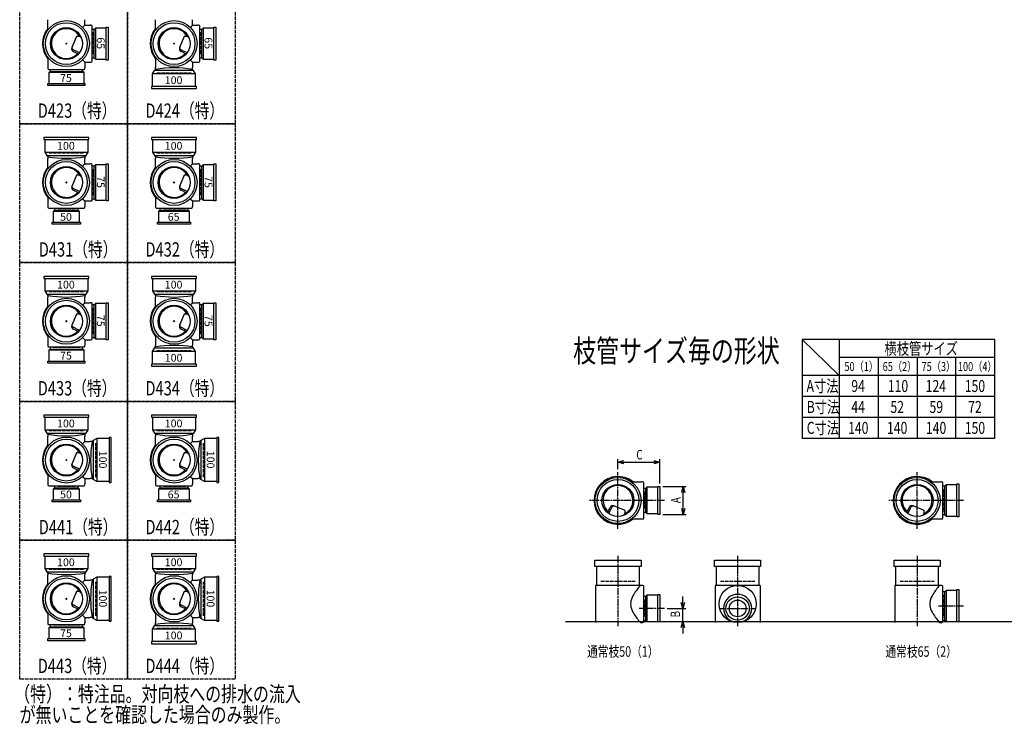
# Model space of a CAD drawing. Extents: x 0 to 6514, y -3863 to 785.
# Drawn here: x 0 to 3292, y -3863 to -1508 of the extents above; entities that cross this region are included whole.
import ezdxf

# ---------------------------------------------------------------- set-up
doc = ezdxf.new("R2010")
doc.units = 0
doc.header["$PDMODE"] = 35
doc.header["$PDSIZE"] = 2
doc.linetypes.add('ACAD_ISO02W100', pattern=[15, 12, -3])
doc.linetypes.add('ACAD_ISO08W100', pattern=[36, 24, -3, 6, -3])
doc.layers.get('0').update_dxf_attribs({"linetype": 'CONTINUOUS'})
for name, color, linetype in [('CENTER', 2, 'ACAD_ISO08W100'), ('DIM', 7, 'CONTINUOUS'), ('DOTS', 1, 'CONTINUOUS'), ('HIDDEN', 2, 'ACAD_ISO02W100'), ('OBJECT', 4, 'CONTINUOUS'), ('SLIM', 2, 'CONTINUOUS')]:
    doc.layers.add(name, color=color, linetype=linetype)
doc.styles.get("Standard").update_dxf_attribs({"font": 'simplex.shx', "width": 0.75, "bigfont": 'bigfont.shx'})

# ---------------------------------------------------------------- blocks, each defined once
blk = doc.blocks.new('*U3')
at = {"layer": 'SLIM'}
blk.add_text('100', height=26, dxfattribs=at).set_placement((125, -3334.7))
blk = doc.blocks.new('*U4')
at = {"layer": 'SLIM'}
blk.add_text('100', height=26, dxfattribs=at).set_placement((485, -3334.7))
blk = doc.blocks.new('*U5')
at = {"layer": 'SLIM'}
blk.add_text('100', height=26, dxfattribs=at).set_placement((485, -2870.7))
blk = doc.blocks.new('*U6')
at = {"layer": 'SLIM'}
blk.add_text('100', height=26, dxfattribs=at).set_placement((125, -2870.7))
blk = doc.blocks.new('*U7')
at = {"layer": 'SLIM'}
blk.add_text('100', height=26, dxfattribs=at).set_placement((125, -2406.7))
blk = doc.blocks.new('*U8')
at = {"layer": 'SLIM'}
blk.add_text('100', height=26, dxfattribs=at).set_placement((485, -2406.7))
blk = doc.blocks.new('*U9')
at = {"layer": 'SLIM'}
blk.add_text('100', height=26, dxfattribs=at).set_placement((485, -1942.7))
blk = doc.blocks.new('*U10')
at = {"layer": 'SLIM'}
blk.add_text('100', height=26, dxfattribs=at).set_placement((125, -1942.7))
blk = doc.blocks.new('*U15')
at = {"layer": 'SLIM'}
blk.add_text('75', height=26, dxfattribs=at).set_placement((135, -3572))
blk = doc.blocks.new('*U16')
at = {"layer": 'SLIM'}
blk.add_text('100', height=26, rotation=270, dxfattribs=at).set_placement((265.2, -3413))
blk = doc.blocks.new('*U17')
at = {"layer": 'SLIM'}
blk.add_text('100', height=26, dxfattribs=at).set_placement((485, -3579.2))
blk = doc.blocks.new('*U18')
at = {"layer": 'SLIM'}
blk.add_text('100', height=26, rotation=270, dxfattribs=at).set_placement((625.2, -3413))
blk = doc.blocks.new('*U19')
at = {"layer": 'SLIM'}
blk.add_text('65', height=26, dxfattribs=at).set_placement((495, -3108))
blk = doc.blocks.new('*U20')
at = {"layer": 'SLIM'}
blk.add_text('100', height=26, rotation=270, dxfattribs=at).set_placement((625.2, -2949))
blk = doc.blocks.new('*U21')
at = {"layer": 'SLIM'}
blk.add_text('50', height=26, dxfattribs=at).set_placement((135, -3108))
blk = doc.blocks.new('*U22')
at = {"layer": 'SLIM'}
blk.add_text('100', height=26, rotation=270, dxfattribs=at).set_placement((265.2, -2949))
blk = doc.blocks.new('*U23')
at = {"layer": 'SLIM'}
blk.add_text('75', height=26, dxfattribs=at).set_placement((135, -2644))
blk = doc.blocks.new('*U24')
at = {"layer": 'SLIM'}
blk.add_text('75', height=26, rotation=270, dxfattribs=at).set_placement((258, -2495))
blk = doc.blocks.new('*U25')
at = {"layer": 'SLIM'}
blk.add_text('100', height=26, dxfattribs=at).set_placement((485, -2651.2))
blk = doc.blocks.new('*U26')
at = {"layer": 'SLIM'}
blk.add_text('75', height=26, rotation=270, dxfattribs=at).set_placement((618, -2495))
blk = doc.blocks.new('*U27')
at = {"layer": 'SLIM'}
blk.add_text('65', height=26, dxfattribs=at).set_placement((495, -2180))
blk = doc.blocks.new('*U28')
at = {"layer": 'SLIM'}
blk.add_text('75', height=26, rotation=270, dxfattribs=at).set_placement((618, -2031))
blk = doc.blocks.new('*U29')
at = {"layer": 'SLIM'}
blk.add_text('50', height=26, dxfattribs=at).set_placement((135, -2180))
blk = doc.blocks.new('*U30')
at = {"layer": 'SLIM'}
blk.add_text('75', height=26, rotation=270, dxfattribs=at).set_placement((258, -2031))
blk = doc.blocks.new('*U31')
at = {"layer": 'SLIM'}
blk.add_text('75', height=26, dxfattribs=at).set_placement((135, -1716))
blk = doc.blocks.new('*U32')
at = {"layer": 'SLIM'}
blk.add_text('65', height=26, rotation=270, dxfattribs=at).set_placement((258, -1567))
blk = doc.blocks.new('*U33')
at = {"layer": 'SLIM'}
blk.add_text('100', height=26, dxfattribs=at).set_placement((485, -1723.2))
blk = doc.blocks.new('*U34')
at = {"layer": 'SLIM'}
blk.add_text('65', height=26, rotation=270, dxfattribs=at).set_placement((618, -1567))
blk = doc.blocks.new('_OPEN30')
at = {"color": 0, "linetype": 'BYBLOCK'}
for p, q in [((-1, 0.27), (0, 0)), ((0, 0), (-1, -0.27)), ((0, 0), (-1, 0))]:
    blk.add_line(p, q, dxfattribs=at)
blk = doc.blocks.new('*U51')
at = {"layer": 'DIM', "width": 0.75}
blk.add_text('A', height=32, rotation=90, dxfattribs=at).set_placement((2209.5, -3124.1))
blk = doc.blocks.new('*U52')
at = {"layer": 'DIM', "width": 0.75}
blk.add_text('B', height=32, rotation=90, dxfattribs=at).set_placement((2207.8, -3506))
blk = doc.blocks.new('*U53')
at = {"layer": 'DIM', "width": 0.75}
blk.add_text('C', height=32, dxfattribs=at).set_placement((2061.4, -2978.2))

msp = doc.modelspace()

# ---------------------------------------------------------------- linework, layer by layer
at = {"layer": 'CENTER'}
for p, q in [((2000, -3210), (2000, -3020)), ((3000, -3210), (3000, -3020)), ((2080, -3115), (1905, -3115)), ((2155, -3115), (2080, -3115)), ((3080, -3115), (2905, -3115)), ((3155, -3115), (3080, -3115)), ((2000, -3300), (2000, -3535)), ((2400, -3300), (2400, -3535)), ((3000, -3300), (3000, -3535)), ((2155, -3476), (2071, -3476)), ((2338, -3476), (2462, -3476)), ((3155, -3468), (3071, -3468))]:
    msp.add_line(p, q, dxfattribs=at)
at = {"layer": 'DIM'}
for p, q in [((2000, -3010), (2000, -2977.2)), ((2020, -2987.2), (2120, -2987.2)), ((2140, -3058), (2140, -2977.2)), ((2150, -3068), (2228.5, -3068)), ((2218.5, -3142), (2218.5, -3088)), ((2150, -3162), (2228.5, -3162)), ((2216.8, -3456), (2216.8, -3436)), ((2165, -3476), (2226.8, -3476)), ((2216.8, -3520), (2216.8, -3476)), ((2150, -3520), (2226.8, -3520)), ((2216.8, -3540), (2216.8, -3560))]:
    msp.add_line(p, q, dxfattribs=at)
at = {"layer": 'DOTS'}
for p in [(156, -1588), (516, -1588), (156, -2052), (516, -2052), (156, -2516), (516, -2516), (156, -2980), (516, -2980), (2000, -3115), (3000, -3115), (156, -3444), (516, -3444), (2000, -3520), (2400, -3520), (3000, -3520)]:
    msp.add_point(p, dxfattribs=at)
at = {"layer": 'HIDDEN'}
for p, q in [((244, -1550), (244, -1626)), ((604, -1550), (604, -1626)), ((200.5, -1676), (111.5, -1676)), ((459, -1686), (573, -1686)), ((213, -1954), (99, -1954)), ((573, -1954), (459, -1954)), ((244, -2007.5), (244, -2096.5)), ((604, -2007.5), (604, -2096.5)), ((186, -2140), (126, -2140)), ((554, -2140), (478, -2140)), ((213, -2418), (99, -2418)), ((573, -2418), (459, -2418)), ((244, -2471.5), (244, -2560.5)), ((604, -2471.5), (604, -2560.5)), ((200.5, -2604), (111.5, -2604)), ((459, -2614), (573, -2614)), ((213, -2882), (99, -2882)), ((573, -2882), (459, -2882)), ((254, -3037), (254, -2923)), ((614, -3037), (614, -2923)), ((186, -3068), (126, -3068)), ((554, -3068), (478, -3068)), ((2088, -3085), (2088, -3145)), ((3088, -3077), (3088, -3153)), ((213, -3346), (99, -3346)), ((573, -3346), (459, -3346)), ((254, -3501), (254, -3387)), ((614, -3501), (614, -3387)), ((1943, -3385), (2057, -3385)), ((2343, -3385), (2457, -3385)), ((2943, -3385), (3057, -3385)), ((2088, -3446), (2088, -3506)), ((3088, -3430), (3088, -3506)), ((200.5, -3532), (111.5, -3532)), ((459, -3542), (573, -3542))]:
    msp.add_line(p, q, dxfattribs=at)
for points in [[(0, -1392), (360, -1392), (360, -1856), (0, -1856)], [(360, -1392), (720, -1392), (720, -1856), (360, -1856)], [(0, -1856), (360, -1856), (360, -2320), (0, -2320)], [(360, -1856), (720, -1856), (720, -2320), (360, -2320)], [(0, -2320), (360, -2320), (360, -2784), (0, -2784)], [(360, -2320), (720, -2320), (720, -2784), (360, -2784)], [(0, -2784), (360, -2784), (360, -3248), (0, -3248)], [(360, -2784), (720, -2784), (720, -3248), (360, -3248)], [(0, -3248), (360, -3248), (360, -3712), (0, -3712)], [(360, -3248), (720, -3248), (720, -3712), (360, -3712)]]:
    msp.add_lwpolyline(points, close=True, dxfattribs=at)
at = {"layer": 'OBJECT'}
for p, q in [((94, -1542.3), (94, -1508)), ((218, -1526), (218, -1508)), ((454, -1542.3), (454, -1508)), ((578, -1526), (578, -1508)), ((210.4, -1533.6), (218, -1526)), ((218, -1526), (236, -1526)), ((239, -1526), (236, -1526)), ((242, -1647), (242, -1529)), ((249, -1540.5), (242, -1540.5)), ((253, -1536), (249, -1540.5)), ((249, -1635.5), (249, -1540.5)), ((289, -1536), (253, -1536)), ((253, -1536), (253, -1640)), ((289, -1533), (296, -1533)), ((289, -1643), (289, -1533)), ((296, -1533), (296, -1643)), ((570.4, -1533.6), (578, -1526)), ((578, -1526), (596, -1526)), ((599, -1526), (596, -1526)), ((602, -1647), (602, -1529)), ((609, -1540.5), (602, -1540.5)), ((613, -1536), (609, -1540.5)), ((609, -1635.5), (609, -1540.5)), ((649, -1536), (613, -1536)), ((613, -1536), (613, -1640)), ((649, -1533), (656, -1533)), ((649, -1643), (649, -1533)), ((656, -1533), (656, -1643)), ((190, -1563.9), (174.5, -1601.4)), ((199.8, -1563.9), (190, -1563.9)), ((550, -1563.9), (534.5, -1601.4)), ((559.8, -1563.9), (550, -1563.9)), ((199.9, -1618.6), (178.7, -1608.3)), ((559.9, -1618.6), (538.7, -1608.3)), ((94, -1633.7), (94, -1668)), ((196.7, -1622.7), (179.3, -1614.2)), ((210.4, -1642.4), (218, -1650)), ((242, -1635.5), (249, -1635.5)), ((253, -1640), (249, -1635.5)), ((253, -1640), (289, -1640)), ((296, -1643), (289, -1643)), ((454, -1633.7), (454, -1668)), ((556.7, -1622.7), (539.3, -1614.2)), ((570.4, -1642.4), (578, -1650)), ((602, -1635.5), (609, -1635.5)), ((613, -1640), (609, -1635.5)), ((613, -1640), (649, -1640)), ((656, -1643), (649, -1643)), ((94, -1668), (94, -1671)), ((97, -1674), (215, -1674)), ((101.5, -1674), (101.5, -1681)), ((210.5, -1681), (210.5, -1674)), ((218, -1650), (236, -1650)), ((218, -1650), (218, -1668)), ((218, -1671), (218, -1668)), ((236, -1650), (239, -1650)), ((444, -1689.5), (450.5, -1678)), ((450.5, -1678), (454, -1674)), ((581.5, -1678), (450.5, -1678)), ((454, -1674), (454, -1668)), ((578, -1650), (596, -1650)), ((578, -1650), (578, -1668)), ((578, -1674), (578, -1668)), ((581.5, -1678), (578, -1674)), ((588, -1689.5), (581.5, -1678)), ((596, -1650), (599, -1650)), ((97, -1685), (101.5, -1681)), ((215, -1685), (97, -1685)), ((97, -1685), (97, -1721)), ((101.5, -1681), (210.5, -1681)), ((215, -1685), (210.5, -1681)), ((215, -1721), (215, -1685)), ((588, -1689.5), (444, -1689.5)), ((444, -1731), (444, -1689.5)), ((588, -1731), (588, -1689.5)), ((94, -1728), (94, -1721)), ((94, -1721), (218, -1721)), ((218, -1728), (94, -1728)), ((218, -1721), (218, -1728)), ((591, -1731), (441, -1731)), ((441, -1731), (441, -1738)), ((441, -1738), (591, -1738)), ((591, -1738), (591, -1731)), ((81, -1902), (81, -1909)), ((231, -1902), (81, -1902)), ((81, -1909), (231, -1909)), ((84, -1909), (84, -1950.5)), ((228, -1909), (228, -1950.5)), ((231, -1909), (231, -1902)), ((441, -1902), (441, -1909)), ((591, -1902), (441, -1902)), ((441, -1909), (591, -1909)), ((444, -1909), (444, -1950.5)), ((588, -1909), (588, -1950.5)), ((591, -1909), (591, -1902)), ((84, -1950.5), (228, -1950.5)), ((84, -1950.5), (90.5, -1962)), ((90.5, -1962), (221.5, -1962)), ((90.5, -1962), (94, -1966)), ((94, -1966), (94, -1972)), ((94, -2006.3), (94, -1972)), ((221.5, -1962), (218, -1966)), ((218, -1966), (218, -1972)), ((218, -1990), (218, -1972)), ((228, -1950.5), (221.5, -1962)), ((444, -1950.5), (588, -1950.5)), ((444, -1950.5), (450.5, -1962)), ((450.5, -1962), (581.5, -1962)), ((450.5, -1962), (454, -1966)), ((454, -1966), (454, -1972)), ((454, -2006.3), (454, -1972)), ((581.5, -1962), (578, -1966)), ((578, -1966), (578, -1972)), ((578, -1990), (578, -1972)), ((588, -1950.5), (581.5, -1962)), ((210.4, -1997.6), (218, -1990)), ((218, -1990), (236, -1990)), ((239, -1990), (236, -1990)), ((242, -2111), (242, -1993)), ((249, -1997.5), (242, -1997.5)), ((253, -1993), (249, -1997.5)), ((249, -2106.5), (249, -1997.5)), ((289, -1993), (253, -1993)), ((253, -1993), (253, -2111)), ((289, -1990), (296, -1990)), ((289, -2114), (289, -1990)), ((296, -1990), (296, -2114)), ((570.4, -1997.6), (578, -1990)), ((578, -1990), (596, -1990)), ((599, -1990), (596, -1990)), ((602, -2111), (602, -1993)), ((609, -1997.5), (602, -1997.5)), ((613, -1993), (609, -1997.5)), ((609, -2106.5), (609, -1997.5)), ((649, -1993), (613, -1993)), ((613, -1993), (613, -2111)), ((649, -1990), (656, -1990)), ((649, -2114), (649, -1990)), ((656, -1990), (656, -2114)), ((190, -2027.9), (174.5, -2065.4)), ((199.8, -2027.9), (190, -2027.9)), ((550, -2027.9), (534.5, -2065.4)), ((559.8, -2027.9), (550, -2027.9)), ((199.9, -2082.6), (178.7, -2072.3)), ((559.9, -2082.6), (538.7, -2072.3)), ((94, -2097.7), (94, -2132)), ((196.7, -2086.7), (179.3, -2078.2)), ((210.4, -2106.4), (218, -2114)), ((242, -2106.5), (249, -2106.5)), ((253, -2111), (249, -2106.5)), ((454, -2097.7), (454, -2132)), ((556.7, -2086.7), (539.3, -2078.2)), ((570.4, -2106.4), (578, -2114)), ((602, -2106.5), (609, -2106.5)), ((613, -2111), (609, -2106.5)), ((94, -2132), (94, -2135)), ((97, -2138), (215, -2138)), ((116.5, -2138), (116.5, -2145)), ((195.5, -2145), (195.5, -2138)), ((218, -2114), (236, -2114)), ((218, -2114), (218, -2132)), ((218, -2135), (218, -2132)), ((236, -2114), (239, -2114)), ((253, -2111), (289, -2111)), ((296, -2114), (289, -2114)), ((454, -2132), (454, -2135)), ((457, -2138), (575, -2138)), ((468.5, -2138), (468.5, -2145)), ((563.5, -2145), (563.5, -2138)), ((578, -2114), (596, -2114)), ((578, -2114), (578, -2132)), ((578, -2135), (578, -2132)), ((596, -2114), (599, -2114)), ((613, -2111), (649, -2111)), ((656, -2114), (649, -2114)), ((112, -2149), (116.5, -2145)), ((200, -2149), (112, -2149)), ((112, -2149), (112, -2185)), ((116.5, -2145), (195.5, -2145)), ((200, -2149), (195.5, -2145)), ((200, -2185), (200, -2149)), ((464, -2149), (468.5, -2145)), ((568, -2149), (464, -2149)), ((464, -2149), (464, -2185)), ((468.5, -2145), (563.5, -2145)), ((568, -2149), (563.5, -2145)), ((568, -2185), (568, -2149)), ((109, -2192), (109, -2185)), ((109, -2185), (203, -2185)), ((203, -2192), (109, -2192)), ((203, -2185), (203, -2192)), ((461, -2192), (461, -2185)), ((461, -2185), (571, -2185)), ((571, -2192), (461, -2192)), ((571, -2185), (571, -2192)), ((81, -2366), (81, -2373)), ((231, -2366), (81, -2366)), ((231, -2373), (231, -2366)), ((441, -2366), (441, -2373)), ((591, -2366), (441, -2366)), ((591, -2373), (591, -2366)), ((81, -2373), (231, -2373)), ((84, -2373), (84, -2414.5)), ((228, -2373), (228, -2414.5)), ((441, -2373), (591, -2373)), ((444, -2373), (444, -2414.5)), ((588, -2373), (588, -2414.5)), ((84, -2414.5), (228, -2414.5)), ((84, -2414.5), (90.5, -2426)), ((90.5, -2426), (221.5, -2426)), ((90.5, -2426), (94, -2430)), ((94, -2430), (94, -2436)), ((221.5, -2426), (218, -2430)), ((218, -2430), (218, -2436)), ((228, -2414.5), (221.5, -2426)), ((444, -2414.5), (588, -2414.5)), ((444, -2414.5), (450.5, -2426)), ((450.5, -2426), (581.5, -2426)), ((450.5, -2426), (454, -2430)), ((454, -2430), (454, -2436)), ((581.5, -2426), (578, -2430)), ((578, -2430), (578, -2436)), ((588, -2414.5), (581.5, -2426)), ((94, -2470.3), (94, -2436)), ((210.4, -2461.6), (218, -2454)), ((218, -2454), (218, -2436)), ((218, -2454), (236, -2454)), ((239, -2454), (236, -2454)), ((242, -2575), (242, -2457)), ((249, -2461.5), (242, -2461.5)), ((253, -2457), (249, -2461.5)), ((249, -2570.5), (249, -2461.5)), ((289, -2457), (253, -2457)), ((253, -2457), (253, -2575)), ((289, -2454), (296, -2454)), ((289, -2578), (289, -2454)), ((296, -2454), (296, -2578)), ((454, -2470.3), (454, -2436)), ((570.4, -2461.6), (578, -2454)), ((578, -2454), (578, -2436)), ((578, -2454), (596, -2454)), ((599, -2454), (596, -2454)), ((602, -2575), (602, -2457)), ((609, -2461.5), (602, -2461.5)), ((613, -2457), (609, -2461.5)), ((609, -2570.5), (609, -2461.5)), ((649, -2457), (613, -2457)), ((613, -2457), (613, -2575)), ((649, -2454), (656, -2454)), ((649, -2578), (649, -2454)), ((656, -2454), (656, -2578)), ((190, -2491.9), (174.5, -2529.4)), ((199.8, -2491.9), (190, -2491.9)), ((550, -2491.9), (534.5, -2529.4)), ((559.8, -2491.9), (550, -2491.9)), ((94, -2561.7), (94, -2596)), ((199.9, -2546.6), (178.7, -2536.3)), ((196.7, -2550.7), (179.3, -2542.2)), ((454, -2561.7), (454, -2596)), ((559.9, -2546.6), (538.7, -2536.3)), ((556.7, -2550.7), (539.3, -2542.2)), ((94, -2596), (94, -2599)), ((210.4, -2570.4), (218, -2578)), ((218, -2578), (236, -2578)), ((218, -2578), (218, -2596)), ((218, -2599), (218, -2596)), ((236, -2578), (239, -2578)), ((242, -2570.5), (249, -2570.5)), ((253, -2575), (249, -2570.5)), ((253, -2575), (289, -2575)), ((296, -2578), (289, -2578)), ((454, -2602), (454, -2596)), ((570.4, -2570.4), (578, -2578)), ((578, -2578), (596, -2578)), ((578, -2578), (578, -2596)), ((578, -2602), (578, -2596)), ((596, -2578), (599, -2578)), ((602, -2570.5), (609, -2570.5)), ((613, -2575), (609, -2570.5)), ((613, -2575), (649, -2575)), ((656, -2578), (649, -2578)), ((97, -2602), (215, -2602)), ((97, -2613), (101.5, -2609)), ((215, -2613), (97, -2613)), ((97, -2613), (97, -2649)), ((101.5, -2602), (101.5, -2609)), ((101.5, -2609), (210.5, -2609)), ((210.5, -2609), (210.5, -2602)), ((215, -2613), (210.5, -2609)), ((215, -2649), (215, -2613)), ((444, -2617.5), (450.5, -2606)), ((588, -2617.5), (444, -2617.5)), ((444, -2659), (444, -2617.5)), ((450.5, -2606), (454, -2602)), ((581.5, -2606), (450.5, -2606)), ((581.5, -2606), (578, -2602)), ((588, -2617.5), (581.5, -2606)), ((588, -2659), (588, -2617.5)), ((94, -2656), (94, -2649)), ((94, -2649), (218, -2649)), ((218, -2656), (94, -2656)), ((218, -2649), (218, -2656)), ((591, -2659), (441, -2659)), ((441, -2659), (441, -2666)), ((441, -2666), (591, -2666)), ((591, -2666), (591, -2659)), ((81, -2830), (81, -2837)), ((231, -2830), (81, -2830)), ((231, -2837), (231, -2830)), ((441, -2830), (441, -2837)), ((591, -2830), (441, -2830)), ((591, -2837), (591, -2830)), ((81, -2837), (231, -2837)), ((84, -2837), (84, -2878.5)), ((228, -2837), (228, -2878.5)), ((441, -2837), (591, -2837)), ((444, -2837), (444, -2878.5)), ((588, -2837), (588, -2878.5)), ((84, -2878.5), (228, -2878.5)), ((84, -2878.5), (90.5, -2890)), ((90.5, -2890), (221.5, -2890)), ((90.5, -2890), (94, -2894)), ((94, -2894), (94, -2900)), ((221.5, -2890), (218, -2894)), ((218, -2894), (218, -2900)), ((228, -2878.5), (221.5, -2890)), ((444, -2878.5), (588, -2878.5)), ((444, -2878.5), (450.5, -2890)), ((450.5, -2890), (581.5, -2890)), ((450.5, -2890), (454, -2894)), ((454, -2894), (454, -2900)), ((581.5, -2890), (578, -2894)), ((578, -2894), (578, -2900)), ((588, -2878.5), (581.5, -2890)), ((94, -2934.3), (94, -2900)), ((210.4, -2925.6), (218, -2918)), ((218, -2918), (218, -2900)), ((218, -2918), (236, -2918)), ((242, -2918), (236, -2918)), ((246, -2914.5), (242, -2918)), ((257.5, -2908), (246, -2914.5)), ((246, -2914.5), (246, -3045.5)), ((257.5, -2908), (257.5, -3052)), ((299, -2908), (257.5, -2908)), ((306, -2905), (299, -2905)), ((299, -2905), (299, -3055)), ((306, -3055), (306, -2905)), ((454, -2934.3), (454, -2900)), ((570.4, -2925.6), (578, -2918)), ((578, -2918), (578, -2900)), ((578, -2918), (596, -2918)), ((602, -2918), (596, -2918)), ((606, -2914.5), (602, -2918)), ((617.5, -2908), (606, -2914.5)), ((606, -2914.5), (606, -3045.5)), ((617.5, -2908), (617.5, -3052)), ((659, -2908), (617.5, -2908)), ((666, -2905), (659, -2905)), ((659, -2905), (659, -3055)), ((666, -3055), (666, -2905)), ((190, -2955.9), (174.5, -2993.4)), ((199.8, -2955.9), (190, -2955.9)), ((550, -2955.9), (534.5, -2993.4)), ((559.8, -2955.9), (550, -2955.9)), ((94, -3025.7), (94, -3060)), ((199.9, -3010.6), (178.7, -3000.3)), ((196.7, -3014.7), (179.3, -3006.2)), ((454, -3025.7), (454, -3060)), ((559.9, -3010.6), (538.7, -3000.3)), ((556.7, -3014.7), (539.3, -3006.2)), ((94, -3060), (94, -3063)), ((210.4, -3034.4), (218, -3042)), ((218, -3042), (236, -3042)), ((218, -3042), (218, -3060)), ((218, -3063), (218, -3060)), ((242, -3042), (236, -3042)), ((246, -3045.5), (242, -3042)), ((257.5, -3052), (246, -3045.5)), ((299, -3052), (257.5, -3052)), ((299, -3055), (306, -3055)), ((454, -3060), (454, -3063)), ((570.4, -3034.4), (578, -3042)), ((578, -3042), (596, -3042)), ((578, -3042), (578, -3060)), ((578, -3063), (578, -3060)), ((602, -3042), (596, -3042)), ((606, -3045.5), (602, -3042)), ((617.5, -3052), (606, -3045.5)), ((659, -3052), (617.5, -3052)), ((659, -3055), (666, -3055)), ((2045.7, -3053), (2080, -3053)), ((2083, -3053), (2080, -3053)), ((2086, -3174), (2086, -3056)), ((3045.7, -3053), (3080, -3053)), ((3083, -3053), (3080, -3053)), ((3086, -3174), (3086, -3056)), ((3133, -3060), (3140, -3060)), ((3133, -3170), (3133, -3060)), ((3140, -3060), (3140, -3170)), ((97, -3066), (215, -3066)), ((112, -3077), (116.5, -3073)), ((200, -3077), (112, -3077)), ((112, -3077), (112, -3113)), ((116.5, -3066), (116.5, -3073)), ((116.5, -3073), (195.5, -3073)), ((195.5, -3073), (195.5, -3066)), ((200, -3077), (195.5, -3073)), ((200, -3113), (200, -3077)), ((457, -3066), (575, -3066)), ((464, -3077), (468.5, -3073)), ((568, -3077), (464, -3077)), ((464, -3077), (464, -3113)), ((468.5, -3066), (468.5, -3073)), ((468.5, -3073), (563.5, -3073)), ((563.5, -3073), (563.5, -3066)), ((568, -3077), (563.5, -3073)), ((568, -3113), (568, -3077)), ((2093, -3075.5), (2086, -3075.5)), ((2097, -3071), (2093, -3075.5)), ((2093, -3154.5), (2093, -3075.5)), ((2133, -3071), (2097, -3071)), ((2097, -3071), (2097, -3159)), ((2133, -3068), (2140, -3068)), ((2133, -3162), (2133, -3068)), ((2140, -3068), (2140, -3162)), ((3093, -3067.5), (3086, -3067.5)), ((3097, -3063), (3093, -3067.5)), ((3093, -3162.5), (3093, -3067.5)), ((3133, -3063), (3097, -3063)), ((3097, -3063), (3097, -3167)), ((109, -3120), (109, -3113)), ((109, -3113), (203, -3113)), ((203, -3120), (109, -3120)), ((203, -3113), (203, -3120)), ((461, -3120), (461, -3113)), ((461, -3113), (571, -3113)), ((571, -3120), (461, -3120)), ((571, -3113), (571, -3120)), ((1965.3, -3155.7), (1973.8, -3138.3)), ((1969.4, -3158.9), (1979.7, -3137.7)), ((2024.1, -3149), (1986.6, -3133.5)), ((2024.1, -3158.8), (2024.1, -3149)), ((2086, -3154.5), (2093, -3154.5)), ((2097, -3159), (2093, -3154.5)), ((2097, -3159), (2133, -3159)), ((2965.3, -3155.7), (2973.8, -3138.3)), ((2969.4, -3158.9), (2979.7, -3137.7)), ((3024.1, -3149), (2986.6, -3133.5)), ((3024.1, -3158.8), (3024.1, -3149)), ((2045.7, -3177), (2080, -3177)), ((2080, -3177), (2083, -3177)), ((2140, -3162), (2133, -3162)), ((3045.7, -3177), (3080, -3177)), ((3080, -3177), (3083, -3177)), ((3086, -3162.5), (3093, -3162.5)), ((3097, -3167), (3093, -3162.5)), ((3097, -3167), (3133, -3167)), ((3140, -3170), (3133, -3170)), ((81, -3294), (81, -3301)), ((231, -3294), (81, -3294)), ((81, -3301), (231, -3301)), ((84, -3301), (84, -3342.5)), ((228, -3301), (228, -3342.5)), ((231, -3301), (231, -3294)), ((441, -3294), (441, -3301)), ((591, -3294), (441, -3294)), ((441, -3301), (591, -3301)), ((444, -3301), (444, -3342.5)), ((588, -3301), (588, -3342.5)), ((591, -3301), (591, -3294)), ((1923, -3336), (1923, -3315)), ((1923, -3315), (2077, -3315)), ((2077, -3315), (2077, -3336)), ((2323, -3336), (2323, -3315)), ((2323, -3315), (2477, -3315)), ((2477, -3315), (2477, -3336)), ((2923, -3336), (2923, -3315)), ((2923, -3315), (3077, -3315)), ((3077, -3315), (3077, -3336)), ((84, -3342.5), (228, -3342.5)), ((84, -3342.5), (90.5, -3354)), ((90.5, -3354), (221.5, -3354)), ((90.5, -3354), (94, -3358)), ((221.5, -3354), (218, -3358)), ((228, -3342.5), (221.5, -3354)), ((444, -3342.5), (588, -3342.5)), ((444, -3342.5), (450.5, -3354)), ((450.5, -3354), (581.5, -3354)), ((450.5, -3354), (454, -3358)), ((581.5, -3354), (578, -3358)), ((588, -3342.5), (581.5, -3354)), ((2077, -3336), (1923, -3336)), ((1928, -3336), (1928, -3399)), ((2072, -3399), (2072, -3336)), ((2477, -3336), (2323, -3336)), ((2328, -3336), (2328, -3399)), ((2472, -3399), (2472, -3336)), ((3077, -3336), (2923, -3336)), ((2928, -3336), (2928, -3399)), ((3072, -3399), (3072, -3336)), ((94, -3358), (94, -3364)), ((94, -3398.3), (94, -3364)), ((210.4, -3389.6), (218, -3382)), ((218, -3358), (218, -3364)), ((218, -3382), (218, -3364)), ((218, -3382), (236, -3382)), ((242, -3382), (236, -3382)), ((246, -3378.5), (242, -3382)), ((257.5, -3372), (246, -3378.5)), ((246, -3378.5), (246, -3509.5)), ((257.5, -3372), (257.5, -3516)), ((299, -3372), (257.5, -3372)), ((306, -3369), (299, -3369)), ((299, -3369), (299, -3519)), ((306, -3519), (306, -3369)), ((454, -3358), (454, -3364)), ((454, -3398.3), (454, -3364)), ((570.4, -3389.6), (578, -3382)), ((578, -3358), (578, -3364)), ((578, -3382), (578, -3364)), ((578, -3382), (596, -3382)), ((602, -3382), (596, -3382)), ((606, -3378.5), (602, -3382)), ((617.5, -3372), (606, -3378.5)), ((606, -3378.5), (606, -3509.5)), ((617.5, -3372), (617.5, -3516)), ((659, -3372), (617.5, -3372)), ((666, -3369), (659, -3369)), ((659, -3369), (659, -3519)), ((666, -3519), (666, -3369)), ((190, -3419.9), (174.5, -3457.4)), ((199.8, -3419.9), (190, -3419.9)), ((550, -3419.9), (534.5, -3457.4)), ((559.8, -3419.9), (550, -3419.9)), ((1925, -3399), (1925, -3523)), ((2080, -3399), (1925, -3399)), ((2083, -3399), (2080, -3399)), ((2086, -3520), (2086, -3402)), ((2325, -3399), (2325, -3523)), ((2475, -3399), (2325, -3399)), ((2475, -3399), (2475, -3523)), ((2925, -3399), (2925, -3523)), ((3080, -3399), (2925, -3399)), ((3083, -3399), (3080, -3399)), ((3086, -3520), (3086, -3402)), ((3093, -3420.5), (3086, -3420.5)), ((3097, -3416), (3093, -3420.5)), ((3093, -3515.5), (3093, -3420.5)), ((3133, -3416), (3097, -3416)), ((3097, -3416), (3097, -3520)), ((3133, -3413), (3140, -3413)), ((3133, -3520), (3133, -3413)), ((3140, -3413), (3140, -3520)), ((2093, -3436.5), (2086, -3436.5)), ((2097, -3432), (2093, -3436.5)), ((2093, -3515.5), (2093, -3436.5)), ((2133, -3432), (2097, -3432)), ((2097, -3432), (2097, -3520)), ((2133, -3429), (2140, -3429)), ((2133, -3520), (2133, -3429)), ((2140, -3429), (2140, -3520)), ((199.9, -3474.6), (178.7, -3464.3)), ((196.7, -3478.7), (179.3, -3470.2)), ((559.9, -3474.6), (538.7, -3464.3)), ((556.7, -3478.7), (539.3, -3470.2)), ((94, -3489.7), (94, -3524)), ((210.4, -3498.4), (218, -3506)), ((218, -3506), (236, -3506)), ((218, -3506), (218, -3524)), ((242, -3506), (236, -3506)), ((246, -3509.5), (242, -3506)), ((257.5, -3516), (246, -3509.5)), ((299, -3516), (257.5, -3516)), ((299, -3519), (306, -3519)), ((454, -3489.7), (454, -3524)), ((570.4, -3498.4), (578, -3506)), ((578, -3506), (596, -3506)), ((578, -3506), (578, -3524)), ((602, -3506), (596, -3506)), ((606, -3509.5), (602, -3506)), ((617.5, -3516), (606, -3509.5)), ((659, -3516), (617.5, -3516)), ((659, -3519), (666, -3519)), ((1825, -3520), (5575, -3520)), ((2086, -3515.5), (2093, -3515.5)), ((2097, -3520), (2093, -3515.5)), ((2097, -3520), (2140, -3520)), ((2383.5, -3520), (2416.5, -3520)), ((3086, -3515.5), (3093, -3515.5)), ((3097, -3520), (3093, -3515.5)), ((3097, -3520), (3140, -3520)), ((94, -3524), (94, -3527)), ((97, -3530), (215, -3530)), ((97, -3541), (101.5, -3537)), ((215, -3541), (97, -3541)), ((97, -3541), (97, -3577)), ((101.5, -3530), (101.5, -3537)), ((101.5, -3537), (210.5, -3537)), ((210.5, -3537), (210.5, -3530)), ((215, -3541), (210.5, -3537)), ((215, -3577), (215, -3541)), ((218, -3527), (218, -3524)), ((444, -3545.5), (450.5, -3534)), ((588, -3545.5), (444, -3545.5)), ((444, -3587), (444, -3545.5)), ((450.5, -3534), (454, -3530)), ((581.5, -3534), (450.5, -3534)), ((454, -3530), (454, -3524)), ((578, -3530), (578, -3524)), ((581.5, -3534), (578, -3530)), ((588, -3545.5), (581.5, -3534)), ((588, -3587), (588, -3545.5)), ((2075, -3523), (2080, -3523)), ((2080, -3523), (2083, -3523)), ((3075, -3523), (3080, -3523)), ((3080, -3523), (3083, -3523)), ((94, -3584), (94, -3577)), ((94, -3577), (218, -3577)), ((218, -3584), (94, -3584)), ((218, -3577), (218, -3584)), ((591, -3587), (441, -3587)), ((441, -3587), (441, -3594)), ((591, -3594), (591, -3587)), ((441, -3594), (591, -3594))]:
    msp.add_line(p, q, dxfattribs=at)
for centre, radius in [((156, -1588), 77), ((516, -1588), 77), ((156, -1588), 70), ((156, -1588), 53.5), ((516, -1588), 70), ((516, -1588), 53.5), ((156, -2052), 77), ((156, -2052), 70), ((156, -2052), 53.5), ((516, -2052), 77), ((516, -2052), 70), ((516, -2052), 53.5), ((156, -2516), 77), ((156, -2516), 70), ((156, -2516), 53.5), ((516, -2516), 77), ((516, -2516), 70), ((516, -2516), 53.5), ((156, -2980), 77), ((156, -2980), 70), ((156, -2980), 53.5), ((516, -2980), 77), ((516, -2980), 70), ((516, -2980), 53.5), ((2000, -3115), 77), ((2000, -3115), 70), ((3000, -3115), 77), ((3000, -3115), 70), ((2000, -3115), 53.5), ((3000, -3115), 53.5), ((156, -3444), 77), ((156, -3444), 70), ((516, -3444), 77), ((516, -3444), 70), ((156, -3444), 53.5), ((516, -3444), 53.5), ((2400, -3461), 62), ((2400, -3476), 39), ((2400, -3476), 28)]:
    msp.add_circle(centre, radius, dxfattribs=at)
for centre, radius, start, end in [((156, -1588), 80, 140.805, 219.195), ((156, -1588), 50, 28.8199, 318.5021), ((239, -1529), 3, 0, 90), ((516, -1588), 80, 140.805, 219.195), ((516, -1588), 50, 28.8199, 318.5021), ((599, -1529), 3, 0, 90), ((163.1, -1611.4), 60, 44.0702, 52.3394), ((523.1, -1611.4), 60, 44.0702, 52.3394), ((183.7, -1605.2), 10, 157.5, 244.0147), ((181.8, -1602), 7, 157.5, 244.0147), ((543.7, -1605.2), 10, 157.5, 244.0147), ((541.8, -1602), 7, 157.5, 244.0147), ((97, -1671), 3, 180, 270), ((215, -1671), 3, 270, 0), ((239, -1647), 3, 270, 0), ((516, -2055.9), 386.9, 80.7787, 99.2213), ((599, -1647), 3, 270, 0), ((156, -1584.1), 386.9, 260.7787, 279.2213), ((516, -1584.1), 386.9, 260.7787, 279.2213), ((156, -2052), 80, 140.805, 219.195), ((156, -2052), 50, 28.8199, 318.5021), ((239, -1993), 3, 0, 90), ((516, -2052), 80, 140.805, 219.195), ((516, -2052), 50, 28.8199, 318.5021), ((599, -1993), 3, 0, 90), ((163.1, -2075.4), 60, 44.0702, 52.3394), ((523.1, -2075.4), 60, 44.0702, 52.3394), ((183.7, -2069.2), 10, 157.5, 244.0147), ((181.8, -2066), 7, 157.5, 244.0147), ((543.7, -2069.2), 10, 157.5, 244.0147), ((541.8, -2066), 7, 157.5, 244.0147), ((97, -2135), 3, 180, 270), ((215, -2135), 3, 270, 0), ((239, -2111), 3, 270, 0), ((457, -2135), 3, 180, 270), ((575, -2135), 3, 270, 0), ((599, -2111), 3, 270, 0), ((156, -2048.1), 386.9, 260.7787, 279.2213), ((516, -2048.1), 386.9, 260.7787, 279.2213), ((156, -2516), 80, 140.805, 219.195), ((156, -2516), 50, 28.8199, 318.5021), ((239, -2457), 3, 0, 90), ((516, -2516), 80, 140.805, 219.195), ((516, -2516), 50, 28.8199, 318.5021), ((599, -2457), 3, 0, 90), ((163.1, -2539.4), 60, 44.0702, 52.3394), ((523.1, -2539.4), 60, 44.0702, 52.3394), ((183.7, -2533.2), 10, 157.5, 244.0147), ((181.8, -2530), 7, 157.5, 244.0147), ((543.7, -2533.2), 10, 157.5, 244.0147), ((541.8, -2530), 7, 157.5, 244.0147), ((97, -2599), 3, 180, 270), ((215, -2599), 3, 270, 0), ((239, -2575), 3, 270, 0), ((516, -2983.9), 386.9, 80.7787, 99.2213), ((599, -2575), 3, 270, 0), ((156, -2512.1), 386.9, 260.7787, 279.2213), ((516, -2512.1), 386.9, 260.7787, 279.2213), ((623.9, -2980), 386.9, 170.7787, 189.2213), ((983.9, -2980), 386.9, 170.7787, 189.2213), ((156, -2980), 80, 140.805, 219.195), ((156, -2980), 50, 28.8199, 318.5021), ((163.1, -3003.4), 60, 44.0702, 52.3394), ((516, -2980), 80, 140.805, 219.195), ((516, -2980), 50, 28.8199, 318.5021), ((523.1, -3003.4), 60, 44.0702, 52.3394), ((183.7, -2997.2), 10, 157.5, 244.0147), ((181.8, -2994), 7, 157.5, 244.0147), ((543.7, -2997.2), 10, 157.5, 244.0147), ((541.8, -2994), 7, 157.5, 244.0147), ((2000, -3115), 80, 50.805, 309.195), ((2083, -3056), 3, 0, 90), ((3000, -3115), 80, 50.805, 309.195), ((3083, -3056), 3, 0, 90), ((97, -3063), 3, 180, 270), ((215, -3063), 3, 270, 0), ((457, -3063), 3, 180, 270), ((575, -3063), 3, 270, 0), ((2000, -3115), 50, 298.8199, 228.5238), ((3000, -3115), 50, 298.8199, 228.5238), ((1982.8, -3142.7), 10, 67.5, 154.0147), ((1986, -3140.8), 7, 67.5, 154.0147), ((1976.6, -3122.1), 60, 314.0702, 322.3394), ((2982.8, -3142.7), 10, 67.5, 154.0147), ((2986, -3140.8), 7, 67.5, 154.0147), ((2976.6, -3122.1), 60, 314.0702, 322.3394), ((2083, -3174), 3, 270, 0), ((3083, -3174), 3, 270, 0), ((156, -2976.1), 386.9, 260.7787, 279.2213), ((623.9, -3444), 386.9, 170.7787, 189.2213), ((516, -2976.1), 386.9, 260.7787, 279.2213), ((983.9, -3444), 386.9, 170.7787, 189.2213), ((156, -3444), 80, 140.805, 219.195), ((156, -3444), 50, 28.8199, 318.5021), ((163.1, -3467.4), 60, 44.0702, 52.3394), ((516, -3444), 80, 140.805, 219.195), ((516, -3444), 50, 28.8199, 318.5021), ((523.1, -3467.4), 60, 44.0702, 52.3394), ((2200.7, -3514.4), 170.6, 137.4413, 149.9195), ((2083, -3402), 3, 0, 90), ((3200.7, -3514.4), 170.6, 137.4413, 149.9195), ((3083, -3402), 3, 0, 90), ((181.8, -3458), 7, 157.5, 244.0147), ((541.8, -3458), 7, 157.5, 244.0147), ((2085.8, -3461), 43.6, 165.6885, 194.3115), ((2118.8, -3470.9), 78.1, 147.4552, 164.6637), ((2400, -3476), 47, 290.582, 249.418), ((3085.8, -3461), 43.6, 165.6885, 194.3115), ((3118.8, -3470.9), 78.1, 147.4552, 164.6637), ((183.7, -3461.2), 10, 157.5, 244.0147), ((543.7, -3461.2), 10, 157.5, 244.0147), ((2118.8, -3451.1), 78.1, 195.3363, 212.5448), ((3118.8, -3451.1), 78.1, 195.3363, 212.5448), ((2200.7, -3407.6), 170.6, 210.0805, 222.5587), ((2083, -3520), 3, 270, 0), ((3200.7, -3407.6), 170.6, 210.0805, 222.5587), ((3083, -3520), 3, 270, 0), ((97, -3527), 3, 180, 270), ((215, -3527), 3, 270, 0), ((516, -3911.9), 386.9, 80.7787, 99.2213)]:
    msp.add_arc(centre, radius, start, end, dxfattribs=at)
at = {"layer": 'SLIM'}
for p, q in [((2616, -2577.5), (2616, -2907.5)), ((3260, -2577.5), (2616, -2577.5)), ((2740, -2697.5), (2616, -2577.5)), ((2740, -2577.5), (2740, -2907.5)), ((3260, -2907.5), (3260, -2577.5)), ((3260, -2637.5), (2740, -2637.5)), ((2870, -2637.5), (2870, -2907.5)), ((3000, -2637.5), (3000, -2907.5)), ((3130, -2907.5), (3130, -2637.5)), ((3260, -2697.5), (2616, -2697.5)), ((3260, -2767.5), (2616, -2767.5)), ((3260, -2837.5), (2616, -2837.5)), ((3260, -2907.5), (2616, -2907.5))]:
    msp.add_line(p, q, dxfattribs=at)

# ---------------------------------------------------------------- block references
at = {"layer": 'DIM', "xscale": 20, "yscale": 20, "zscale": 20}
for p, rotation in [((2000, -2987.2), 180), ((2218.5, -3068), 90), ((2218.5, -3162), 270), ((2216.8, -3476), 270), ((2216.8, -3520), 90)]:
    msp.add_blockref('_OPEN30', p, dxfattribs=dict(at, rotation=rotation))
msp.add_blockref('_OPEN30', (2140, -2987.2), dxfattribs=at)
at = {"layer": 'OBJECT'}
for name in ['*U32', '*U34', '*U31', '*U33', '*U10', '*U9', '*U30', '*U28', '*U29', '*U27', '*U7', '*U8', '*U24', '*U26', '*U23', '*U25', '*U6', '*U5', '*U22', '*U20', '*U53', '*U21', '*U19', '*U51', '*U3', '*U4', '*U16', '*U18', '*U52', '*U15', '*U17']:
    msp.add_blockref(name, (0, 0), dxfattribs=at)

# ---------------------------------------------------------------- texts
at = {"layer": 'SLIM', "width": 0.75}
for s, height, p in [('D423（特）', 48, (60.2, -1836)), ('D424（特）', 48, (420.2, -1836)), ('D431（特）', 48, (63.6, -2300)), ('D432（特）', 48, (420.2, -2300)), ('枝管サイズ毎の形状', 75, (1850, -2652.5)), ('横枝管サイズ', 40, (2891, -2627.5)), ('50（1）', 30, (2757, -2682.5)), ('65（2）', 30, (2884.9, -2682.5)), ('75（3）', 30, (3014.9, -2682.5)), ('100（4）', 30, (3136.3, -2682.5)), ('D433（特）', 48, (60.2, -2764)), ('D434（特）', 48, (420.2, -2764)), ('A寸法', 40, (2630.3, -2752.5)), ('94', 40, (2780, -2752.5)), ('110', 40, (2902.1, -2752.5)), ('124', 40, (3028.6, -2752.5)), ('150', 40, (3159.3, -2752.5)), ('B寸法', 40, (2631, -2822.5)), ('44', 40, (2780, -2822.5)), ('52', 40, (2910.7, -2822.5)), ('59', 40, (3041.4, -2822.5)), ('72', 40, (3170.7, -2822.5)), ('C寸法', 40, (2631, -2892.5)), ('140', 40, (2769.3, -2892.5)), ('140', 40, (2899.3, -2892.5)), ('140', 40, (3029.3, -2892.5)), ('150', 40, (3159.3, -2892.5)), ('D441（特）', 48, (63.6, -3228)), ('D442（特）', 48, (420.2, -3228)), ('通常枝50（1）', 35, (1896.8, -3637.5)), ('通常枝65（2）', 35, (2894.2, -3637.5)), ('D443（特）', 48, (60.2, -3692)), ('D444（特）', 48, (420.2, -3692)), ('（特）：特注品。対向枝への排水の流入', 52, (-18.2, -3788)), ('が無いことを確認した場合のみ製作。', 52, (0, -3857.3))]:
    msp.add_text(s, height=height, dxfattribs=at).set_placement(p)

doc.saveas('drawing.dxf')
